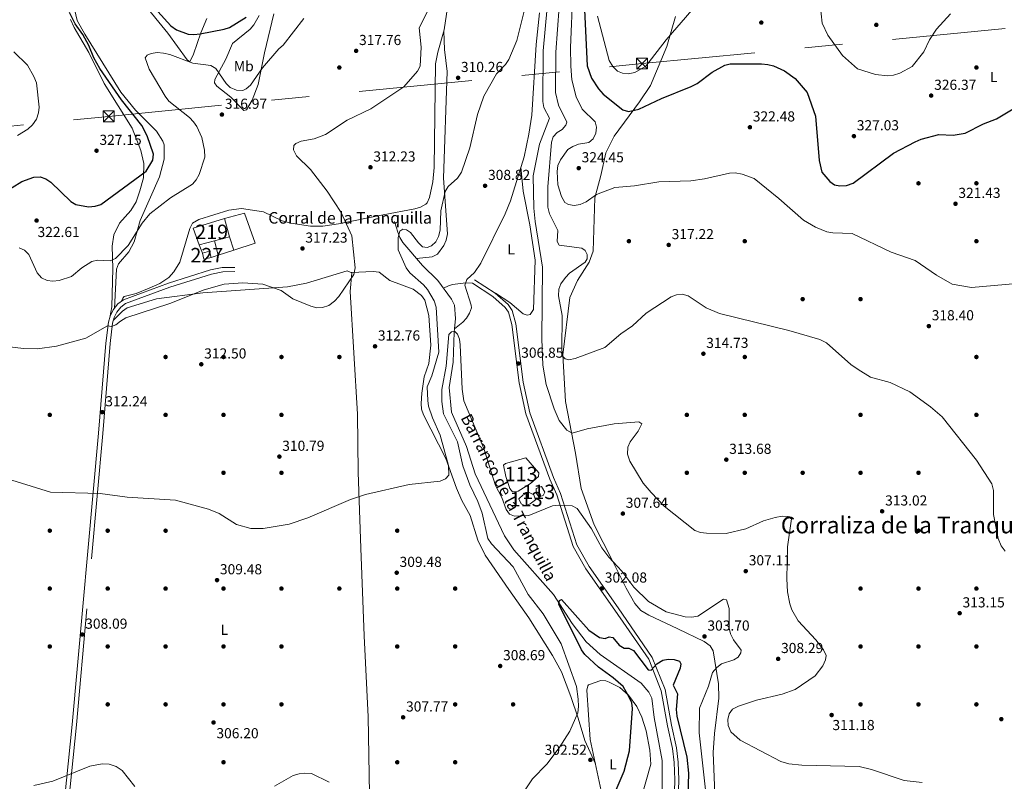
# Model space of a CAD drawing. Units: metres. Extents: x 615373 to 622341, y 4659980 to 4664722.
# Drawn here: x 621212 to 621892, y 4660678 to 4661204 of the extents above; entities that cross this region are included whole.
import ezdxf
from ezdxf.enums import TextEntityAlignment as Align

# ---------------------------------------------------------------- set-up
doc = ezdxf.new("R2010")
doc.units = ezdxf.units.M
doc.header["$MEASUREMENT"] = 0
doc.linetypes.add('DGN Style 3', pattern=[121.67106000000003, 86.90790000000001, -34.76316000000001])
doc.linetypes.add('DGN Style 7', pattern=[173.81580000000002, 78.21711000000002, -34.76316000000001, 26.07237, -34.76316000000001])
for name, color, linetype, lineweight in [('Nivel 11', 7, 'Continuous', 0), ('Nivel 12', 7, 'Continuous', 0), ('Nivel 15', 7, 'Continuous', 0), ('Nivel 16', 7, 'Continuous', 0), ('Nivel 17', 7, 'Continuous', 0), ('Nivel 21', 7, 'Continuous', 0), ('Nivel 32', 7, 'Continuous', 0), ('Nivel 36', 7, 'Continuous', 0), ('Nivel 37', 7, 'Continuous', 0), ('Nivel 4', 7, 'Continuous', 0), ('Nivel 41', 7, 'Continuous', 0), ('Nivel 43', 7, 'Continuous', 0), ('Nivel 44', 7, 'Continuous', 0), ('Nivel 45', 7, 'Continuous', 0), ('Nivel 48', 7, 'Continuous', 0), ('Nivel 5', 7, 'Continuous', 0), ('Nivel 51', 7, 'Continuous', 0), ('Nivel 52', 7, 'Continuous', 0), ('Nivel 7', 7, 'Continuous', 0)]:
    doc.layers.add(name, color=color, linetype=linetype, lineweight=lineweight)
doc.styles.add('Style-Arial', font='txt')
doc.styles.add('Style-Arial Narrow', font='txt')
doc.styles.add('Style-Times New Roman', font='txt')
doc.styles.add('Style-timesi', font='timesi.shx', dxfattribs={"bigfont": 'timesibig.shx'})

# ---------------------------------------------------------------- blocks, each defined once
blk = doc.blocks.new('5PATER')
at = {"layer": 'Nivel 7', "linetype": 'Continuous', "lineweight": 0}
h = blk.add_hatch(color=51, dxfattribs=at)
edge = h.paths.add_edge_path()
edge.add_ellipse((0.0004966035485267639, -0.003717619925737381), major_axis=(-1.095731442372465, -1.110710699892244), ratio=0.9994222409660318, start_angle=0, end_angle=360)
blk = doc.blocks.new('5PERFI')
at = {"layer": 'Nivel 17', "linetype": 'Continuous', "lineweight": 0}
h = blk.add_hatch(color=7, dxfattribs=at)
edge = h.paths.add_edge_path()
edge.add_arc((0.001680109649896622, -0.003840018063783646), 1.559999999766158, 315.0000000018422, 675.0000000018422)
blk = doc.blocks.new('5TME')
at = {"layer": 'Nivel 32', "color": 7, "linetype": 'Continuous', "lineweight": 0}
for p, q in [((-3.75, 3.75), (3.75, -3.75)), ((3.720000002533197, 3.780000001192093), (-3.719999998807907, -3.779999997466803))]:
    blk.add_line(p, q, dxfattribs=at)
at = {"layer": 'Nivel 32', "color": 7, "linetype": 'Continuous', "lineweight": 0, "flags": 128}
blk.add_lwpolyline([(-3.75, -3.75), (3.75, -3.75), (3.75, 3.75), (-3.75, 3.75), (-3.719999998807907, -3.779999997466803)], dxfattribs=at)

msp = doc.modelspace()

# ---------------------------------------------------------------- linework, layer by layer
at = {"layer": 'Nivel 11', "color": 142, "linetype": 'DGN Style 3', "lineweight": 13}
for points in [[(621570.5, 4661208.890000001, 308.39), (621568.1700000018, 4661186.82, 308.25), (621565.1600000001, 4661138.129999999, 307.96), (621563.3000000007, 4661125.039999999, 307.64), (621559.9899999984, 4661109.379999999, 307.64), (621550.4899999984, 4661078.93, 307.64), (621546.870000001, 4661069.989999998, 307.69), (621530.0700000003, 4661035.940000001, 307.64), (621525.7100000009, 4661029.469999999, 307.64), (621520.4100000001, 4661024.530000001, 307.64), (621519.0300000012, 4661020.609999999, 307.43), (621523.25, 4661006.859999999, 306.14), (621523.5300000012, 4661004.899999999, 306), (621522.2300000004, 4661001.41, 305.59), (621520.1499999985, 4660997.879999999, 305.29), (621517.6700000018, 4660995.080000002, 305.18), (621511.7899999991, 4660990.440000001, 305.21)], [(621470.4299999997, 4661064.620000001, 309.82), (621472.7199999988, 4661057.23, 309.82), (621474.1700000018, 4661053.489999998, 309.52), (621476.2399999984, 4661050.07, 309.06), (621489.6799999997, 4661034.25, 307.77), (621500.3299999982, 4661023.940000001, 307.16), (621509.7100000009, 4661011.010000002, 306.14), (621511.75, 4661006.890000001, 305.92), (621512.629999999, 4660997.539999999, 305.51), (621511.7899999991, 4660990.440000001, 305.21)], [(621511.7899999991, 4660990.440000001, 305.21), (621511.5399999991, 4660988.280000001, 305.12), (621510.9499999993, 4660967.449999999, 304.49), (621508.1600000001, 4660950.050000001, 303.86), (621509.870000001, 4660932.82, 303.49), (621520.1499999985, 4660909.309999999, 302.64), (621526.0300000012, 4660890.23, 301.82), (621546.2699999996, 4660847.559999999, 300.36), (621552.9100000001, 4660837.800000001, 300.12), (621580.1400000006, 4660807, 299.97), (621593.0300000012, 4660786.859999999, 299.36), (621602.8000000007, 4660774.199999999, 299.16), (621612.4699999988, 4660765.559999999, 299.16), (621640.8099999987, 4660745.66, 298.74), (621646.1000000015, 4660739.539999999, 298.74), (621648.2300000004, 4660735.370000001, 298.54), (621649.8099999987, 4660722.080000002, 298.33), (621655.3099999987, 4660692.370000001, 297.64), (621655.3000000007, 4660668.43, 297.35)]]:
    msp.add_polyline3d(points, dxfattribs=at)
at = {"layer": 'Nivel 12', "color": 142, "linetype": 'Continuous', "lineweight": 0}
for points in [[(621547.2699999996, 4660888.370000001, 305.66), (621545.75, 4660896.350000001, 305.87), (621547, 4660897.539999999, 305.87), (621561.1400000006, 4660901.379999999, 305.66), (621570.1099999994, 4660890.949999999, 305.66), (621569.8999999985, 4660888.510000002, 305.66), (621564.3000000007, 4660883.580000002, 305.66), (621555.9299999997, 4660878.25, 305.46), (621551.9499999993, 4660877.870000001, 305.46), (621550.0100000016, 4660880.199999999, 305.66), (621547.2699999996, 4660888.370000001, 305.66)], [(621573.1499999985, 4660875.289999999, 305.05), (621570.0700000003, 4660874.440000001, 305.25), (621568.2899999991, 4660877.23, 305.46), (621568.1999999993, 4660880.289999999, 305.46), (621571.8999999985, 4660881.59, 305.25), (621574.2699999996, 4660877.719999999, 305.25), (621573.1499999985, 4660875.289999999, 305.05)], [(621557.8900000006, 4660869.640000001, 305.05), (621556.2800000012, 4660873.039999999, 305.05), (621559.25, 4660875.890000001, 305.05), (621563.4100000001, 4660877.48, 305.05), (621566.5899999999, 4660875.890000001, 305.05), (621567.7300000004, 4660872.350000001, 305.05), (621564.1600000001, 4660869.510000002, 305.05), (621560.9200000018, 4660868.210000001, 305.25), (621557.8900000006, 4660869.640000001, 305.05)]]:
    msp.add_polyline3d(points, dxfattribs=at)
at = {"layer": 'Nivel 15', "color": 51, "linetype": 'Continuous', "lineweight": 13}
msp.add_polyline3d([(621331.2399999984, 4661060.080000002, 319.21), (621352.9400000013, 4661066.82, 319.82), (621356.3500000015, 4661054.059999999, 319.21), (621345.9699999988, 4661051.309999999, 319.1), (621335.4400000013, 4661048.52, 319), (621331.2399999984, 4661060.080000002, 319.21)], dxfattribs=at)
at = {"layer": 'Nivel 15', "color": 1, "linetype": 'Continuous', "lineweight": 0}
msp.add_polyline3d([(621337.7699999996, 4661042.82, 318.59), (621342.6900000013, 4661044.239999998, 318.38), (621343.8200000003, 4661039.789999999, 318.38), (621338.75, 4661038.670000002, 318.59), (621337.7699999996, 4661042.82, 318.59)], dxfattribs=at)
at = {"layer": 'Nivel 16', "color": 1, "linetype": 'Continuous', "lineweight": 13, "extrusion": (0.02513758369881444, -0.06149537643057609, 0.997790769932979), "elevation": -270695.7664149314, "flags": 128}
msp.add_lwpolyline([(2338786.459054317, 4070403.247442557), (2338786.459054317, 4070409.418909157)], dxfattribs=at)
at = {"layer": 'Nivel 16', "color": 1, "linetype": 'Continuous', "lineweight": 13, "extrusion": (0.01828560212351037, -0.07018858045870519, 0.9973661313320062), "elevation": -315472.6301731135, "flags": 128}
msp.add_lwpolyline([(1776355.74758232, 4342408.031076269), (1776355.747582324, 4342397.690723276)], dxfattribs=at)
at = {"layer": 'Nivel 16', "color": 1, "linetype": 'Continuous', "lineweight": 13, "extrusion": (0.03068821280266744, -0.08933679726998744, 0.995528588363247), "elevation": -397017.5530021777, "flags": 128}
msp.add_lwpolyline([(2101925.344928227, 4187566.608794902), (2101925.344928231, 4187576.348291809)], dxfattribs=at)
at = {"layer": 'Nivel 16', "color": 1, "linetype": 'Continuous', "lineweight": 13, "extrusion": (0.005714961770844324, 0.001852850763600055, 0.9999819529151542), "elevation": 12505.54156609124, "flags": 128}
msp.add_lwpolyline([(621336.6036541387, 4661026.159886427), (621331.8535602577, 4661024.619883787)], dxfattribs=at)
at = {"layer": 'Nivel 16', "color": 1, "linetype": 'Continuous', "lineweight": 13, "extrusion": (0.005790029511150828, 0.001885865055781972, 0.9999814593637482), "elevation": 12706.06562240234, "flags": 128}
msp.add_lwpolyline([(621347.2416566126, 4661029.216527145), (621336.3114345223, 4661025.656520814)], dxfattribs=at)
at = {"layer": 'Nivel 16', "color": 1, "linetype": 'Continuous', "lineweight": 13}
msp.add_polyline3d([(621352.9400000013, 4661066.82, 319.82), (621366.8900000006, 4661070.289999999, 319.4), (621374.120000001, 4661049.649999999, 318.17), (621359.5, 4661044.890000001, 318.28)], dxfattribs=at)
at = {"layer": 'Nivel 21', "color": 7, "linetype": 'Continuous', "lineweight": 0}
for points in [[(621360.0199999996, 4661032.960000001, 315.51), (621351.4899999984, 4661032.82, 316.12), (621343.2800000012, 4661031.149999999, 316.22), (621314.2199999988, 4661022.129999999, 316.33), (621283.2899999991, 4661010.48, 316.33), (621279.4200000018, 4661007.68, 316.14), (621276.1999999993, 4661003.609999999, 316.13), (621274.1000000015, 4660999.309999999, 315.98), (621272.8500000015, 4660995.039999999, 315.72), (621271.129999999, 4660980.580000002, 314.07), (621266.0100000016, 4660918.460000001, 311.67), (621247.879999999, 4660717.09, 306.48), (621241.1400000006, 4660651.460000001, 304.02), (621238.3099999987, 4660607.600000001, 300.82), (621238.3900000006, 4660570.449999999, 299.5), (621237.7600000016, 4660566.210000001, 299.71), (621235.6400000006, 4660560.120000001, 299.21)], [(621525.6700000018, 4661024.370000001, 307.92), (621539.9899999984, 4661015.170000002, 307.92), (621548.9400000013, 4661007.190000001, 307.76), (621551.6400000006, 4661003.210000001, 307.54), (621554.1099999994, 4660993.91, 307.53), (621559.1999999993, 4660953.600000001, 306.51), (621563.879999999, 4660932.550000001, 306.48), (621580.2899999991, 4660887.77, 305.89), (621585.1000000015, 4660876.690000001, 305.46), (621596.3299999982, 4660841.23, 303.61), (621604.8900000006, 4660826.25, 302.87), (621624.8599999994, 4660797.77, 301.15), (621648.4400000013, 4660763.52, 300.48), (621657.3900000006, 4660741.260000002, 298.95), (621661.620000001, 4660716.739999998, 298.68), (621665.2699999996, 4660701.100000001, 298.31), (621666.4200000018, 4660691.030000001, 298.21), (621666.7300000004, 4660678.84, 298.15), (621665.6900000013, 4660643.5, 297.25)]]:
    msp.add_polyline3d(points, dxfattribs=at)
at = {"layer": 'Nivel 21', "color": 7, "linetype": 'DGN Style 3', "lineweight": 0}
for points in [[(621360.0700000003, 4661030.059999999, 315.51), (621351.8099999987, 4661029.920000002, 316.12), (621344, 4661028.330000002, 316.22), (621315.1700000018, 4661019.390000001, 316.33), (621284.6799999997, 4661007.899999999, 316.33), (621281.4499999993, 4661005.57, 316.14), (621278.6700000018, 4661002.050000001, 316.13), (621276.8200000003, 4660998.260000002, 315.98), (621275.7100000009, 4660994.460000001, 315.72), (621274.0199999996, 4660980.289999999, 314.07), (621268.9100000001, 4660918.210000001, 311.67), (621250.7699999996, 4660716.82, 306.48), (621244.0300000012, 4660651.219999999, 304.02), (621241.2100000009, 4660607.510000002, 300.82), (621241.3000000007, 4660570.23, 299.5), (621240.5899999999, 4660565.510000002, 299.71), (621238.3000000007, 4660558.940000001, 299.21)], [(621524.1700000018, 4661022.030000001, 307.92), (621538.2899999991, 4661012.940000001, 307.92), (621546.8200000003, 4661005.34, 307.76), (621549.0700000003, 4661002.030000001, 307.54), (621551.370000001, 4660993.379999999, 307.53), (621556.4499999993, 4660953.120000001, 306.51), (621561.1900000013, 4660931.77, 306.48), (621577.6999999993, 4660886.73, 305.89), (621582.4800000004, 4660875.710000001, 305.46), (621593.7600000016, 4660840.109999999, 303.61), (621602.5399999991, 4660824.760000002, 302.87), (621622.5700000003, 4660796.18, 301.15), (621645.9699999988, 4660762.199999999, 300.48), (621654.6999999993, 4660740.489999998, 298.95), (621658.879999999, 4660716.190000001, 298.68), (621662.5100000016, 4660700.620000001, 298.31), (621663.6400000006, 4660690.84, 298.21), (621663.9299999997, 4660678.850000001, 298.15), (621662.8999999985, 4660643.780000001, 297.25)]]:
    msp.add_polyline3d(points, dxfattribs=at)
at = {"layer": 'Nivel 32', "color": 6, "linetype": 'DGN Style 7', "lineweight": 0}
msp.add_polyline3d([(618878.6499999985, 4661010.210000001, 310.19), (619151.9100000001, 4661018.030000001, 315.64), (619562.129999999, 4661030.469999999, 314.05), (620027.6700000018, 4661044.18, 313.45), (620467.8000000007, 4661058.960000001, 317.69), (620963.3599999994, 4661106.609999999, 319.98), (621273.0300000012, 4661137.27, 326.31), (621641.4100000001, 4661173.719999999, 330.17), (622063.0500000007, 4661214.359999999, 326.05), (622321.5899999999, 4661239.27, 330)], dxfattribs=at)
at = {"layer": 'Nivel 36', "color": 92, "linetype": 'Continuous', "lineweight": 0}
for points in [[(621508.5500000007, 4661223.620000001, 312.36), (621504.6499999985, 4661196.989999998, 312.96), (621500.4100000001, 4661181.59, 313.78), (621498.7699999996, 4661173.469999999, 313.65), (621497.7699999996, 4661101.879999999, 312.42), (621496.8399999999, 4661091.949999999, 312.35), (621494.4699999988, 4661081.140000001, 312.55), (621492.879999999, 4661077.440000001, 312.74), (621491.9400000013, 4661076.600000001, 312.76), (621488.25, 4661074.629999999, 312.62), (621484.4699999988, 4661073.399999999, 312.38), (621462.5100000016, 4661069.300000001, 311.88), (621431.7399999984, 4661063.039999999, 315.78), (621420.8500000015, 4661061.370000001, 316.46), (621412.4100000001, 4661061.370000001, 316.87), (621398.7399999984, 4661063.550000001, 317.07), (621392.9200000018, 4661065.18, 317.07), (621379.8500000015, 4661071.32, 317.18), (621364.6499999985, 4661073.710000001, 317.68), (621355.9100000001, 4661072.510000002, 317.89), (621335.2199999988, 4661066.120000001, 318.18)], [(621277.0199999996, 4661004.649999999, 316.13), (621278.3399999999, 4661031.68, 318.59), (621279.8500000015, 4661035.359999999, 318.74), (621286.8399999999, 4661043.59, 319), (621290.7100000009, 4661050.580000002, 319.39), (621294.7199999988, 4661065.239999998, 320.47), (621308.0899999999, 4661095.539999999, 322.8), (621311.3999999985, 4661107.77, 323.1), (621311.2100000009, 4661117.550000001, 323.1), (621310.4299999997, 4661120.18, 323.1), (621306.0700000003, 4661126.98, 323.1), (621291.6099999994, 4661141.66, 322.7), (621281.4899999984, 4661154.07, 322.88), (621256.4400000013, 4661194.07, 323.93), (621251.2800000012, 4661203.5, 323.93), (621249.4100000001, 4661211.32, 324.05)], [(621296.3399999999, 4661216.190000001, 323.93), (621313.8000000007, 4661194.73, 322.49), (621327.1799999997, 4661176.41, 320.85), (621328.9899999984, 4661175, 320.85), (621331.5, 4661180.32, 321.16), (621336.75, 4661194.989999998, 325.24), (621340.6900000013, 4661204.789999999, 327.07)], [(621357.4299999997, 4661150.640000001, 318.56), (621347.8000000007, 4661158.030000001, 319.18), (621346.1700000018, 4661160.510000002, 319.38), (621346.2100000009, 4661162.800000001, 319.79), (621353.8399999999, 4661176.710000001, 322.87), (621358.4499999993, 4661187.710000001, 324.46), (621370.629999999, 4661197.469999999, 324.1), (621373.2600000016, 4661200.52, 324.16), (621376.9400000013, 4661206.969999999, 324.31)], [(621387.1600000001, 4661208.149999999, 321.18), (621380.6900000013, 4661181.210000001, 320.2), (621376.3299999982, 4661159.239999998, 318.76), (621372.2100000009, 4661148.449999999, 317.84), (621368.2600000016, 4661141.859999999, 317.12), (621366.4200000018, 4661141.440000001, 317.12), (621357.4299999997, 4661150.640000001, 318.56)], [(621645.9800000004, 4660792.580000002, 305.12), (621640.6000000015, 4660795.850000001, 305.1), (621636.2899999991, 4660800.809999999, 305.1), (621630.3099999987, 4660811.210000001, 305.1), (621620.8399999999, 4660830.629999999, 305.31), (621608.25, 4660855.120000001, 306.63), (621599.4299999997, 4660880.260000002, 307.23), (621595.5, 4660904.640000001, 308.99), (621588.5300000012, 4660940.32, 313.52), (621586.75, 4660972.629999999, 315.57), (621591.5300000012, 4661012.129999999, 317.21), (621596.8200000003, 4661023.949999999, 317.21), (621604.879999999, 4661036.629999999, 316.39), (621607.6499999985, 4661044.16, 316.52), (621608.75, 4661080.879999999, 319.99), (621612.9899999984, 4661096.41, 321.11), (621616.2699999996, 4661112.100000001, 321.97), (621622.1499999985, 4661123.539999999, 322.73), (621639.5700000003, 4661147.239999998, 325.62), (621647.1400000006, 4661158.710000001, 326.44), (621658.3999999985, 4661185.539999999, 328.91), (621664.5899999999, 4661206.199999999, 330.36)], [(621246.7300000004, 4661204.25, 324.7), (621249.0599999987, 4661198.77, 324.75), (621259.2600000016, 4661181.440000001, 325.77), (621269.9800000004, 4661159.960000001, 325.75), (621289.2300000004, 4661129.140000001, 326.18), (621295.1799999997, 4661113.800000001, 326.13), (621297.1999999993, 4661104.670000002, 325.88), (621296.9299999997, 4661094.73, 325.57), (621294.6099999994, 4661085.75, 325.16), (621291.870000001, 4661078.280000001, 324.17), (621288.3299999982, 4661072.32, 323.89), (621280.3900000006, 4661063.41, 324.13), (621276.5500000007, 4661055.539999999, 323.93), (621275.3200000003, 4661047.66, 322.94), (621275.7699999996, 4661032.16, 319.41), (621275.0700000003, 4661005.719999999, 316.54), (621273.8299999982, 4660998.390000001, 315.92)], [(621504.3999999985, 4661196.07, 313.01), (621504.8999999985, 4661183.359999999, 312.19), (621506.7300000004, 4661168.34, 311.37), (621504.3000000007, 4661094.68, 309.93), (621506.8999999985, 4661056.09, 308.81), (621506.0199999996, 4661051.68, 308.7), (621504.3999999985, 4661048.030000001, 308.57), (621500.0100000016, 4661042.170000002, 308.29), (621496.4800000004, 4661040.170000002, 308.3), (621485.5799999982, 4661039.080000002, 308.16)], [(621557.7300000004, 4661102.109999999, 307.64), (621559.3200000003, 4661085.580000002, 308.41), (621563.7899999991, 4661062.43, 308.71), (621567.4499999993, 4661037.850000001, 308.87), (621566.3299999982, 4661003.84, 308.76), (621564.1999999993, 4661000.440000001, 308.66), (621562.0500000007, 4660999.870000001, 308.46), (621559.1700000018, 4661000.850000001, 308.46), (621550.0799999982, 4661008.690000001, 308.47), (621540.0899999999, 4661015.07, 307.92)], [(621335.2199999988, 4661066.120000001, 318.18), (621330.9499999993, 4661063.539999999, 318.3), (621329.1400000006, 4661059.890000001, 318.26), (621322.120000001, 4661036.600000001, 316.92), (621317.8900000006, 4661029.77, 316.68), (621314.4499999993, 4661025.969999999, 316.57), (621308.379999999, 4661021.800000001, 316.45), (621301.0700000003, 4661018.489999998, 316.42), (621292.0300000012, 4661014.789999999, 316.45), (621283.7800000012, 4661012.879999999, 316.84), (621282.7899999991, 4661011.620000001, 316.66), (621281.9600000009, 4661009.52, 316.26)], [(621276.2699999996, 4660996.399999999, 315.85), (621282.5199999996, 4661002.699999999, 315.85), (621285.7800000012, 4661004.960000001, 315.85), (621305.9400000013, 4661011.309999999, 315.85), (621338.0399999991, 4661015.399999999, 315.27), (621396.3999999985, 4661019.5, 315.76), (621409.5300000012, 4661021.960000001, 315.85), (621437.7800000012, 4661030.629999999, 315.58), (621441.0300000012, 4661029.27, 315.24), (621439.8399999999, 4661016.289999999, 314.62), (621444.9299999997, 4660931.460000001, 312.67), (621445.2399999984, 4660891.48, 311.24), (621447.2199999988, 4660838.91, 308.88), (621449.4200000018, 4660778.300000001, 308.84), (621452.1700000018, 4660722.370000001, 308.06), (621454.7899999991, 4660575.830000002, 302.01), (621456.6000000015, 4660539.91, 300.3), (621460.1499999985, 4660507.440000001, 299.64), (621460.3999999985, 4660496.920000002, 298.77)], [(621609.1799999997, 4660689.960000001, 301.77), (621601.9699999988, 4660706.129999999, 304.25), (621597.2399999984, 4660721.440000001, 304.79), (621592.0899999999, 4660736.489999998, 306.69), (621585.7699999996, 4660753.43, 306.69), (621579.5399999991, 4660764.75, 306.8), (621563.0799999982, 4660790.890000001, 308.75), (621549.3500000015, 4660810.5, 310.07), (621533.0100000016, 4660834.16, 310.18), (621527.9400000013, 4660844.539999999, 310.18), (621522.629999999, 4660861.469999999, 310.39), (621516.8099999987, 4660871.960000001, 310.19), (621513.1700000018, 4660880.43, 310.17), (621505.870000001, 4660900.870000001, 310.32), (621490.4200000018, 4660931.09, 311.21), (621489.129999999, 4660934.940000001, 311.28), (621488.7100000009, 4660938.960000001, 311.36), (621489.1900000013, 4660946.109999999, 311.31), (621490.9499999993, 4660957.23, 311.21), (621494.1999999993, 4660966.640000001, 311.82), (621495.6099999994, 4660979.32, 312.52), (621494.1600000001, 4660999.649999999, 312.64), (621491.2699999996, 4661010.18, 312.7), (621488.9899999984, 4661013.510000002, 312.8), (621483.3599999994, 4661017.789999999, 312.87), (621467.0899999999, 4661023.780000001, 312.64), (621459.7100000009, 4661029.59, 312.85), (621455.7600000016, 4661030.09, 313.37), (621440.75, 4661029.379999999, 315.27)], [(621504.1799999997, 4661018.629999999, 306.74), (621507.75, 4661020.280000001, 307.84), (621510.5, 4661021.100000001, 308.17), (621519.6099999994, 4661022.27, 307.52), (621524.1700000018, 4661022.030000001, 307.92)], [(621693.0100000016, 4660635.280000001, 306.87), (621690.4600000009, 4660697.870000001, 308.92), (621691.4299999997, 4660710.989999998, 309.24), (621694.4299999997, 4660735.390000001, 308.39), (621694.1700000018, 4660745.330000002, 306.33), (621690.5100000016, 4660768.039999999, 303.67), (621688.3500000015, 4660771.399999999, 303.66), (621684.379999999, 4660774.59, 303.87), (621666.1700000018, 4660783.25, 305.46), (621645.9800000004, 4660792.580000002, 305.12)], [(621612.0199999996, 4660577.190000001, 298.17), (621625.4100000001, 4660601.050000001, 297.71), (621629.8599999994, 4660612.219999999, 297.97), (621638.0399999991, 4660656.309999999, 298.27), (621647.4100000001, 4660689.75, 298.53), (621646.7399999984, 4660699.379999999, 298.86), (621644.3000000007, 4660712.649999999, 299.34), (621641.1999999993, 4660722.289999999, 299.97), (621637.7699999996, 4660729.489999998, 300.08), (621631.9899999984, 4660737.460000001, 300.38), (621625.9299999997, 4660742.640000001, 300.97), (621618.6799999997, 4660746.460000001, 301.98), (621616.3299999982, 4660747.27, 302.23), (621612.9699999988, 4660747.640000001, 302.23), (621604.4400000013, 4660744.449999999, 302.83), (621603.870000001, 4660743.850000001, 302.84), (621603.3500000015, 4660740.960000001, 302.84), (621605.5599999987, 4660706.830000002, 302.81), (621613.8599999994, 4660668.170000002, 300.42), (621616.9899999984, 4660640.190000001, 299.37), (621616.6799999997, 4660618.030000001, 298.49), (621613.0399999991, 4660596.050000001, 298.36), (621612.0199999996, 4660577.190000001, 298.17)]]:
    msp.add_polyline3d(points, dxfattribs=at)
at = {"layer": 'Nivel 4', "color": 30, "linetype": 'Continuous', "lineweight": 30, "flags": 128}
for points, elevation in [([(621297.9200000018, 4661219.879999999), (621315.9800000004, 4661199.780000001), (621319.9299999997, 4661197.109999999), (621327.8200000003, 4661194.149999999), (621331.8099999987, 4661193.739999998), (621336.1999999993, 4661194.23), (621352.6499999985, 4661197.460000001), (621356.5199999996, 4661198.620000001), (621367.8500000015, 4661205.899999999)], 325), ([(621185.9899999984, 4661075.75), (621212.9100000001, 4661092.27), (621221.3999999985, 4661095.25), (621225.7699999996, 4661095.5), (621229.6700000018, 4661094.129999999), (621233.0100000016, 4661091.91), (621246.8099999987, 4661078.440000001), (621250.2300000004, 4661076.350000001), (621259.0799999982, 4661074.73), (621263.6099999994, 4661075.199999999), (621267.5799999982, 4661076.370000001), (621298.9899999984, 4661099.390000001), (621303.4100000001, 4661106.969999999), (621303.879999999, 4661111.16), (621299.5500000007, 4661123.899999999), (621295.9299999997, 4661131.039999999), (621281.7399999984, 4661148.66), (621266.870000001, 4661170.390000001), (621262.629999999, 4661177.609999999), (621259.2899999991, 4661186.289999999), (621255.0300000012, 4661193.949999999), (621249.7399999984, 4661201.219999999), (621245.9800000004, 4661209.039999999)], 325), ([(621601.5500000007, 4661210.940000001), (621603.5700000003, 4661172.109999999), (621606.4100000001, 4661163.710000001), (621611.3599999994, 4661156.199999999), (621614.5700000003, 4661152.640000001), (621628.1999999993, 4661141.82), (621631.9200000018, 4661140.59), (621639.0500000007, 4661142.170000002), (621654.7899999991, 4661149.670000002), (621675.370000001, 4661157.830000002), (621679.5500000007, 4661159.93), (621689.8399999999, 4661167.899999999), (621698.5100000016, 4661172.550000001), (621702.3599999994, 4661173.620000001), (621723.9800000004, 4661173.460000001), (621728.2300000004, 4661173.170000002), (621732.2899999991, 4661172.140000001), (621739.6999999993, 4661168.739999998), (621747.120000001, 4661163.34), (621755.4899999984, 4661153.760000002), (621761.2600000016, 4661137.399999999), (621763.7600000016, 4661106.710000001), (621765.4899999984, 4661098.710000001), (621771.1099999994, 4661092.199999999), (621774.3900000006, 4661089.920000002), (621777.9200000018, 4661089.289999999), (621782.5700000003, 4661089.469999999), (621787.3000000007, 4661091.07), (621815.0300000012, 4661111.899999999), (621829.9600000009, 4661119.780000001), (621834.2600000016, 4661121.609999999), (621846.3900000006, 4661124.68), (621856.25, 4661124.370000001), (621864.6600000001, 4661125.580000002), (621877.2199999988, 4661132.170000002), (621886.2899999991, 4661135.68), (621901.1700000018, 4661144.66)], 325), ([(621620.0300000012, 4660663.949999999), (621629.0300000012, 4660684.809999999), (621632.6999999993, 4660698.969999999), (621634.8599999994, 4660728.190000001), (621634.2199999988, 4660732.129999999), (621632.5899999999, 4660736.059999999), (621628.3000000007, 4660743.390000001), (621621.5, 4660749.34), (621611.2199999988, 4660756.670000002), (621601.9100000001, 4660765.41), (621599.5100000016, 4660768.760000002), (621583.8599999994, 4660800.219999999), (621584.2699999996, 4660802.739999998), (621585.7300000004, 4660803.390000001), (621604.5799999982, 4660782.199999999), (621611.8900000006, 4660777.32), (621615.8399999999, 4660776.59), (621618.6400000006, 4660777.780000001), (621621.3099999987, 4660777.330000002), (621625.6499999985, 4660771.949999999), (621629.1000000015, 4660769.899999999), (621632.3099999987, 4660769.809999999), (621635.4800000004, 4660768.260000002), (621645.5100000016, 4660754.989999998), (621647.75, 4660754.580000002), (621651.6700000018, 4660759), (621655.6700000018, 4660761.670000002), (621659.4499999993, 4660762.32), (621663.5799999982, 4660762.149999999), (621667.3599999994, 4660760.859999999), (621668.1999999993, 4660759.129999999), (621667.6999999993, 4660756.09), (621662.8500000015, 4660744.25), (621665.9299999997, 4660738.289999999), (621664.870000001, 4660727.539999999), (621665.4100000001, 4660722.879999999), (621672.2899999991, 4660694.559999999), (621673.3900000006, 4660683.539999999), (621672.3900000006, 4660642.800000001)], 300)]:
    msp.add_lwpolyline(points, dxfattribs=dict(at, elevation=elevation))
at = {"layer": 'Nivel 5', "color": 30, "linetype": 'Continuous', "lineweight": 0, "flags": 128}
for points, elevation in [([(621593.5899999999, 4661223.23), (621592, 4661184.75), (621592.2300000004, 4661171.850000001), (621592.8999999985, 4661162.41), (621595.8900000006, 4661150.710000001), (621600.0300000012, 4661142.23), (621608.9400000013, 4661133.510000002), (621610.0399999991, 4661129.920000002), (621609.5399999991, 4661125.77), (621607.5599999987, 4661121.84), (621604.6099999994, 4661119.120000001), (621597.5899999999, 4661118.140000001), (621593.5500000007, 4661116.559999999), (621590.1999999993, 4661114.370000001), (621585.1099999994, 4661107.140000001), (621583.2699999996, 4661103.219999999), (621582.6700000018, 4661099.080000002), (621583.3299999982, 4661090.059999999), (621585.6900000013, 4661081.949999999), (621588.0100000016, 4661077.830000002), (621590.5199999996, 4661076.469999999), (621594.4699999988, 4661075.800000001), (621598.6799999997, 4661076.350000001), (621602.7899999991, 4661078.120000001), (621609.879999999, 4661083.41), (621622.6499999985, 4661088.23), (621636.1900000013, 4661089.280000001), (621652.8900000006, 4661092.059999999), (621675.1799999997, 4661092.719999999), (621684.5500000007, 4661094.09), (621701.7699999996, 4661098.07), (621705.7699999996, 4661098.170000002), (621710.5100000016, 4661097.399999999), (621718.7300000004, 4661094.260000002), (621735.9400000013, 4661080.469999999), (621752.8900000006, 4661065.48), (621761.2399999984, 4661060.809999999), (621769.120000001, 4661057.59), (621773.2399999984, 4661056.789999999), (621786.5300000012, 4661056.370000001), (621813.370000001, 4661043.469999999), (621829.9100000001, 4661037.649999999)], 320), ([(621169.8000000007, 4660982.210000001), (621214.1000000015, 4660976.920000002), (621223.8200000003, 4660976.57), (621236.9200000018, 4660978.469999999), (621257.120000001, 4660984.140000001), (621272.2199999988, 4660992.52), (621275.0500000007, 4660992.199999999), (621278, 4660993.219999999), (621281.0599999987, 4660995.879999999), (621284.7899999991, 4660998.09), (621315.1400000006, 4661007.93), (621339, 4661017.48), (621352.6499999985, 4661021.390000001), (621365.6600000001, 4661022.370000001), (621379.5500000007, 4661021.359999999), (621392.1400000006, 4661017.010000002), (621400.1099999994, 4661011.16), (621412.6700000018, 4661006.170000002), (621416.7800000012, 4661004.969999999), (621420.7600000016, 4661005.239999998), (621425.0599999987, 4661006.620000001), (621429.0300000012, 4661009.530000001), (621431.8900000006, 4661012.780000001), (621442.3399999999, 4661027.969999999), (621443.1600000001, 4661032.57), (621440.9200000018, 4661054.789999999), (621433.620000001, 4661070.77), (621423.8399999999, 4661085.5), (621412.3200000003, 4661100.460000001), (621402.8099999987, 4661110.039999999), (621400.6099999994, 4661114.050000001), (621400.8000000007, 4661117.170000002), (621402.3500000015, 4661118.629999999), (621406.0199999996, 4661120.23), (621414.879999999, 4661121.73), (621422.8099999987, 4661124.690000001), (621437.6999999993, 4661134.609999999), (621454.1600000001, 4661142.5), (621476.9299999997, 4661157.670000002), (621486.3099999987, 4661168.489999998), (621488.1499999985, 4661172.050000001), (621488.8599999994, 4661185.16), (621487.5500000007, 4661198.449999999), (621497.2100000009, 4661217.629999999)], 315), ([(621540.8200000003, 4661166.670000002), (621547.1600000001, 4661173.190000001), (621549.3200000003, 4661176.559999999), (621554.9299999997, 4661189.640000001), (621560.7199999988, 4661212.629999999)], 310), ([(621575.9299999997, 4661212.59), (621573.1000000015, 4661182.449999999), (621572.8099999987, 4661147.649999999), (621573.6099999994, 4661143.5), (621577.5100000016, 4661136.010000002), (621570.5700000003, 4661118), (621566.2699999996, 4661096.23), (621566.6900000013, 4661073.870000001), (621567.5700000003, 4661064.57), (621572.629999999, 4661033.170000002), (621572.2199999988, 4660983.629999999), (621572.879999999, 4660965.390000001), (621575.1400000006, 4660952.059999999), (621580.6099999994, 4660935.23), (621584.25, 4660927.260000002), (621589.379999999, 4660920.379999999), (621593.0500000007, 4660918.460000001), (621603.5599999987, 4660921.510000002), (621622.120000001, 4660924.920000002), (621639.129999999, 4660926.32), (621641.2399999984, 4660924.77), (621638.7699999996, 4660919.870000001), (621633.0899999999, 4660912.350000001), (621631.5399999991, 4660908.66), (621631.370000001, 4660904.010000002), (621632.8599999994, 4660899.170000002), (621642.129999999, 4660883.830000002), (621647.6000000015, 4660877.34), (621656.7100000009, 4660867.93), (621677.9400000013, 4660851.219999999), (621681.7899999991, 4660849.859999999), (621685.9499999993, 4660849.23), (621699.5199999996, 4660849.120000001), (621713.1099999994, 4660852.350000001), (621725.3299999982, 4660857.949999999), (621733.3900000006, 4660860.239999998), (621738.1099999994, 4660861.010000002), (621742.0899999999, 4660860.789999999), (621744.5199999996, 4660859.16), (621741.9600000009, 4660839.809999999), (621741.4299999997, 4660817.780000001), (621741.9299999997, 4660808.870000001), (621743.5700000003, 4660800.539999999), (621744.9200000018, 4660796.34), (621749.1700000018, 4660788.670000002), (621761.3299999982, 4660775.600000001), (621766.7600000016, 4660768.629999999), (621768.4400000013, 4660764.789999999), (621768.1799999997, 4660761.870000001), (621766.2899999991, 4660757.739999998), (621760.8900000006, 4660750.859999999), (621747.2100000009, 4660741.370000001), (621738.1799999997, 4660738.16), (621720.5199999996, 4660733.969999999), (621707.9200000018, 4660729.830000002), (621703.8999999985, 4660727.670000002), (621701.5899999999, 4660724.390000001), (621700.5899999999, 4660720.510000002), (621700.8900000006, 4660716.449999999), (621702.6999999993, 4660712.100000001), (621709.0700000003, 4660706.199999999), (621737.2800000012, 4660691.670000002), (621742.7300000004, 4660689.91), (621751.8500000015, 4660689.010000002), (621791.2399999984, 4660688.039999999), (621799.9299999997, 4660685.949999999), (621822.3900000006, 4660678.34), (621834.8999999985, 4660676.969999999)], 310), ([(621584.0300000012, 4661212.989999998), (621581.75, 4661181.580000002), (621581.620000001, 4661153.870000001), (621583.6799999997, 4661145.09), (621589.370000001, 4661133.23), (621588.7699999996, 4661131.120000001), (621586.1400000006, 4661128.289999999), (621582.6499999985, 4661126.109999999), (621579.9800000004, 4661123.140000001), (621578.9499999993, 4661119.5), (621576.2300000004, 4661088.489999998), (621576.3099999987, 4661074.649999999), (621577.4499999993, 4661070.02), (621583.1099999994, 4661058.469999999), (621582.6700000018, 4661050.879999999), (621584.2199999988, 4661048.199999999), (621599.7699999996, 4661046.23), (621602.1099999994, 4661044.539999999), (621603.5700000003, 4661041.830000002), (621603.5500000007, 4661038.859999999), (621602.1000000015, 4661036.449999999), (621591.3900000006, 4661028.859999999), (621588.4100000001, 4661025.91), (621585.3599999994, 4661021.600000001), (621583.8500000015, 4661017.879999999), (621583.6099999994, 4661013.370000001), (621586.1099999994, 4660999.690000001), (621585.870000001, 4660976.210000001), (621586.5399999991, 4660971.550000001), (621588.2600000016, 4660969.670000002), (621590.8599999994, 4660969.129999999), (621595.2899999991, 4660970.039999999), (621615.6900000013, 4660977.670000002), (621626.75, 4660987.09), (621634.7300000004, 4660992.640000001), (621644.2100000009, 4661001.359999999), (621661.4600000009, 4661012.5), (621665.2199999988, 4661013.989999998), (621669.1999999993, 4661014.489999998), (621673.3200000003, 4661013.210000001), (621685.6799999997, 4661005.109999999), (621694.7800000012, 4661001.190000001), (621742.8200000003, 4660989.41), (621764.120000001, 4660983.219999999), (621768.7199999988, 4660980.760000002), (621785.5199999996, 4660965.830000002), (621790.6700000018, 4660962.390000001), (621799.2600000016, 4660957.210000001), (621812.7899999991, 4660953.489999998), (621826.2899999991, 4660946.940000001), (621840.6900000013, 4660936.670000002), (621848.6099999994, 4660929.66), (621872.4100000001, 4660899.859999999), (621882.9299999997, 4660883.43), (621884.120000001, 4660878.82)], 315), ([(621764.4200000018, 4661214.559999999), (621765.8500000015, 4661201.670000002), (621769.6000000015, 4661193.390000001), (621779.8599999994, 4661179.43), (621790.1400000006, 4661170.16), (621802.6000000015, 4661166.289999999), (621811.1499999985, 4661165.390000001), (621815.129999999, 4661165.739999998), (621819.4899999984, 4661167.16), (621827.9100000001, 4661171.690000001), (621835.9499999993, 4661181.879999999), (621839.9600000009, 4661190.25), (621844.8299999982, 4661197.629999999), (621854.4299999997, 4661208.030000001)], 330), ([(621211.2100000009, 4661046.5), (621214.8099999987, 4661044.77), (621217.8000000007, 4661041.920000002), (621223.5300000012, 4661029.09), (621226.5399999991, 4661025.670000002), (621230.3999999985, 4661023.77), (621234.3900000006, 4661023.390000001), (621238.7600000016, 4661023.960000001), (621247.2899999991, 4661026.629999999), (621254.3900000006, 4661032.739999998), (621261.370000001, 4661036.93), (621265.2600000016, 4661037.949999999), (621274.1099999994, 4661037.489999998), (621277.7899999991, 4661039.059999999), (621286.4499999993, 4661048.149999999), (621296.0899999999, 4661063.57), (621301.4899999984, 4661069.920000002), (621315.8000000007, 4661080.940000001), (621330.8200000003, 4661090.330000002), (621333.3900000006, 4661093.390000001), (621335.4100000001, 4661097.080000002), (621339.3000000007, 4661109.190000001), (621339.2899999991, 4661113.920000002), (621337.2399999984, 4661122.620000001), (621333.9499999993, 4661130.34), (621331.629999999, 4661133.609999999), (621328.7100000009, 4661136.52), (621314.6499999985, 4661147.73), (621312.0700000003, 4661151.190000001), (621300.9200000018, 4661169.989999998), (621298.2300000004, 4661177.760000002), (621299.5199999996, 4661179.510000002), (621302.4200000018, 4661180.780000001), (621306.370000001, 4661181.420000002), (621310.8200000003, 4661181), (621315.2100000009, 4661180.059999999), (621331.120000001, 4661174.09), (621343.6000000015, 4661172.510000002), (621346.8999999985, 4661170.330000002), (621354.1000000015, 4661160), (621356.9400000013, 4661157.190000001), (621361.1900000013, 4661155.41), (621365.75, 4661155.039999999), (621367.9600000009, 4661156.199999999), (621370.9100000001, 4661158.899999999), (621379.3099999987, 4661170.850000001), (621390.4899999984, 4661183.879999999), (621393.5899999999, 4661186.489999998), (621407.6900000013, 4661204.82)], 320), ([(621610.5100000016, 4661206.550000001), (621618.7699999996, 4661175.809999999), (621621.3099999987, 4661171.800000001), (621624.3200000003, 4661168.530000001), (621627.8299999982, 4661167.07), (621631.8299999982, 4661166.670000002), (621636.4400000013, 4661167.640000001), (621643.9499999993, 4661171.91), (621658.1099999994, 4661190.080000002), (621675.8399999999, 4661210.609999999)], 330), ([(621210.0300000012, 4661124.050000001), (621217.0899999999, 4661128.41), (621220.4100000001, 4661131.449999999), (621223.1099999994, 4661135.420000002), (621224.4800000004, 4661139.699999999), (621224.9499999993, 4661143.670000002), (621223.0300000012, 4661160.530000001), (621221.2699999996, 4661164.870000001), (621216.9200000018, 4661172.59), (621207.5700000003, 4661181.940000001)], 330), ([(621199.5300000012, 4660887.93), (621232.7199999988, 4660877.690000001), (621267.129999999, 4660876.719999999), (621285.8200000003, 4660874.170000002), (621319.2300000004, 4660872.039999999), (621341.9499999993, 4660866.010000002), (621349.3500000015, 4660862.84), (621361.2600000016, 4660855.239999998), (621371.2600000016, 4660852.5), (621379.7800000012, 4660852.550000001), (621397.6999999993, 4660855.640000001), (621410.4600000009, 4660859.870000001), (621440.1000000015, 4660872.620000001), (621450.2699999996, 4660876.09), (621480.6400000006, 4660882.890000001), (621501.9200000018, 4660885.330000002), (621505.6700000018, 4660886.809999999), (621507.8299999982, 4660889.460000001), (621507.6499999985, 4660896), (621501.8999999985, 4660917.039999999), (621496.7399999984, 4660929.050000001), (621493.9400000013, 4660937.129999999), (621493.370000001, 4660941.09), (621493.0100000016, 4660950.420000002), (621496.1700000018, 4660957.93), (621500.9200000018, 4660974.330000002), (621499.1900000013, 4661005.41), (621497.7899999991, 4661009.77), (621493.1000000015, 4661017.600000001), (621490.3599999994, 4661020.940000001), (621480.9100000001, 4661029.27), (621478.379999999, 4661032.66), (621472.8999999985, 4661045.07), (621472.879999999, 4661053.690000001), (621474.0100000016, 4661057.91), (621476.120000001, 4661059.27), (621478.6400000006, 4661058.98), (621481.5199999996, 4661057.080000002), (621486.9100000001, 4661049.830000002), (621489.8299999982, 4661047.109999999), (621492.9400000013, 4661046.739999998), (621495.9299999997, 4661047.890000001), (621498.870000001, 4661050.59), (621500.8900000006, 4661054.27), (621502, 4661058.690000001), (621502.3399999999, 4661071.91), (621505.4299999997, 4661085.330000002), (621507.4800000004, 4661088.77), (621514.0300000012, 4661094.580000002), (621516.6700000018, 4661098.629999999), (621522.5100000016, 4661115.469999999), (621527.6400000006, 4661138.600000001), (621532, 4661151.289999999), (621540.8200000003, 4661166.670000002)], 310), ([(621829.9100000001, 4661037.649999999), (621844.7100000009, 4661027.489999998), (621855.629999999, 4661021.309999999), (621868.8200000003, 4661018.960000001), (621900.1999999993, 4661021.890000001)], 320), ([(621558.2699999996, 4660668.5), (621565.8200000003, 4660679.510000002), (621575.5199999996, 4660689.760000002), (621584.1000000015, 4660701.050000001), (621591.4299999997, 4660712.530000001), (621597.0300000012, 4660725.129999999), (621597.5799999982, 4660729.66), (621597.3399999999, 4660734.580000002), (621596.120000001, 4660743.460000001), (621585.4100000001, 4660772.890000001), (621573.1499999985, 4660793.640000001), (621562.7600000016, 4660807.010000002), (621552.2899999991, 4660826.030000001), (621537.3299999982, 4660841.960000001), (621534.9299999997, 4660845.739999998), (621530.9499999993, 4660863.170000002), (621527.9899999984, 4660871.25), (621522.370000001, 4660882.75), (621517.6700000018, 4660895.91), (621514.0100000016, 4660912.489999998), (621504.3000000007, 4660931.879999999), (621503.0300000012, 4660940.300000001), (621503.0700000003, 4660948.510000002), (621506.1999999993, 4660964.68), (621507.9400000013, 4660986.59), (621509.8200000003, 4660988.510000002), (621512.1900000013, 4660988.539999999), (621513.9200000018, 4660986.899999999), (621515.2100000009, 4660983.390000001), (621515.7399999984, 4660979.420000002)], 305), ([(621515.7399999984, 4660979.420000002), (621517.0300000012, 4660948.879999999), (621518.2100000009, 4660940.780000001), (621532.2100000009, 4660907.91), (621540.1999999993, 4660882.149999999), (621544.5599999987, 4660873.989999998), (621547.4299999997, 4660865.68), (621549.75, 4660862.440000001), (621553.1900000013, 4660861.109999999), (621563.1000000015, 4660861.59), (621579.5399999991, 4660868.210000001), (621583.7300000004, 4660868.690000001), (621593.0599999987, 4660868.109999999), (621596.620000001, 4660866.280000001), (621606.3900000006, 4660852.239999998), (621613.629999999, 4660839.190000001), (621618.5199999996, 4660832.710000001), (621627.4100000001, 4660823.109999999), (621635.6400000006, 4660811.960000001), (621645.75, 4660802.170000002), (621658.0599999987, 4660794.859999999), (621671.0599999987, 4660791.59), (621675.8599999994, 4660791.330000002), (621679.8099999987, 4660792.02), (621697.6900000013, 4660803.75), (621699.7199999988, 4660803.190000001), (621701.5899999999, 4660797.18), (621701.6499999985, 4660783.59), (621702.4699999988, 4660779.68), (621704.4499999993, 4660775.530000001), (621709.9100000001, 4660768.550000001), (621709.5899999999, 4660766.59), (621707.7699999996, 4660763.739999998), (621704.7699999996, 4660761.920000002), (621696.2100000009, 4660759.010000002), (621693.0300000012, 4660756.600000001), (621690.129999999, 4660752.969999999), (621687.2300000004, 4660743.52), (621680.9899999984, 4660728.489999998), (621680.8599999994, 4660711.359999999), (621685.1999999993, 4660671.890000001)], 305), ([(621884.120000001, 4660878.82), (621884.0599999987, 4660862.190000001), (621887.3999999985, 4660845.550000001), (621889.4299999997, 4660840.59), (621892.1999999993, 4660836.969999999)], 315), ([(621221.2699999996, 4660675.02), (621234.5199999996, 4660678.07), (621259.9400000013, 4660688.260000002), (621268.5100000016, 4660689.850000001), (621273.3099999987, 4660689.739999998), (621278.0700000003, 4660688.050000001), (621282.2600000016, 4660685.280000001), (621290.9600000009, 4660674.27)], 305), ([(621387.629999999, 4660674.539999999), (621400.5100000016, 4660681.809999999), (621404.4699999988, 4660683.129999999), (621408.4499999993, 4660683.59), (621413.0199999996, 4660683.199999999), (621425.3500000015, 4660677.350000001)], 305)]:
    msp.add_lwpolyline(points, dxfattribs=dict(at, elevation=elevation))
at = {"layer": 'Nivel 51', "color": 142, "linetype": 'Continuous', "lineweight": 0, "flags": 128}
for points, elevation in [([(621547.2699999996, 4660888.370000001), (621550.0100000016, 4660880.199999999), (621551.9499999993, 4660877.870000001), (621555.9299999997, 4660878.25), (621564.3000000007, 4660883.580000002), (621569.8999999985, 4660888.510000002), (621570.1099999994, 4660890.949999999), (621561.1400000006, 4660901.379999999), (621547, 4660897.539999999), (621545.75, 4660896.350000001)], 305.66), ([(621573.1499999985, 4660875.289999999), (621574.2699999996, 4660877.719999999), (621571.8999999985, 4660881.59), (621568.1999999993, 4660880.289999999), (621568.2899999991, 4660877.23), (621570.0700000003, 4660874.440000001)], 305.25), ([(621557.8900000006, 4660869.640000001), (621560.9200000018, 4660868.210000001), (621564.1600000001, 4660869.510000002), (621567.7300000004, 4660872.350000001), (621566.5899999999, 4660875.890000001), (621563.4100000001, 4660877.48), (621559.25, 4660875.890000001), (621556.2800000012, 4660873.039999999)], 305.05)]:
    msp.add_lwpolyline(points, close=True, dxfattribs=dict(at, elevation=elevation))
at = {"layer": 'Nivel 52', "color": 1, "linetype": 'Continuous', "lineweight": 13}
msp.add_polyline3d([(621331.2399999984, 4661060.080000002, 319.21), (621335.4400000013, 4661048.52, 319), (621345.9699999988, 4661051.309999999, 319.1), (621356.3500000015, 4661054.059999999, 319.21), (621352.9400000013, 4661066.82, 319.82)], close=True, dxfattribs=at)
at = {"layer": 'Nivel 52', "color": 1, "linetype": 'Continuous', "lineweight": 0}
msp.add_3dface([(621337.7699999996, 4661042.82, 318.59), (621338.75, 4661038.670000002, 318.59), (621343.8200000003, 4661039.789999999, 318.38), (621342.6900000013, 4661044.239999998, 318.38)], dxfattribs=at)

# ---------------------------------------------------------------- block references
at = {"layer": 'Nivel 17', "color": 7, "linetype": 'Continuous', "lineweight": 0}
for p in [(621432.3099999987, 4661171.030000001, 316.18), (621872.3099999987, 4661171.030000001, 326.3), (621832.3099999987, 4661091.030000001, 322.62), (621872.3099999987, 4661091.030000001, 321.84), (621632.3099999987, 4661051.030000001, 317.12), (621712.3099999987, 4661051.030000001, 318.28), (621872.3099999987, 4661051.030000001, 321.18), (621752.3099999987, 4661011.030000001, 317.1), (621792.3099999987, 4661011.030000001, 317.63), (621312.3099999987, 4660971.030000001, 313.28), (621352.3099999987, 4660971.030000001, 312.5), (621392.3099999987, 4660971.030000001, 313.15), (621432.3099999987, 4660971.030000001, 314.2), (621712.3099999987, 4660971.030000001, 314.61), (621872.3099999987, 4660971.030000001, 318.41), (621232.3099999987, 4660931.030000001, 312.5), (621312.3099999987, 4660931.030000001, 312.1), (621352.3099999987, 4660931.030000001, 312.23), (621392.3099999987, 4660931.030000001, 311.44), (621672.3099999987, 4660931.039999999, 313.15), (621712.3099999987, 4660931.039999999, 314.87), (621792.3099999987, 4660931.039999999, 314.61), (621872.3099999987, 4660931.039999999, 316.71), (621352.3099999987, 4660891.039999999, 311.31), (621392.3099999987, 4660891.039999999, 310.66), (621672.3099999987, 4660891.039999999, 311.68), (621712.3099999987, 4660891.039999999, 313.38), (621752.3099999987, 4660891.039999999, 311.71), (621792.3099999987, 4660891.039999999, 312.9), (621832.3099999987, 4660891.039999999, 314.61), (621232.3099999987, 4660851.039999999, 309.61), (621272.3099999987, 4660851.039999999, 309.47), (621312.3099999987, 4660851.039999999, 309.74), (621472.3099999987, 4660851.039999999, 309.87), (621832.3099999987, 4660851.039999999, 314.21), (621232.3099999987, 4660811.039999999, 308.28), (621272.3099999987, 4660811.039999999, 308.42), (621312.3099999987, 4660811.039999999, 308.82), (621352.3099999987, 4660811.039999999, 309.34), (621392.3099999987, 4660811.039999999, 308.94), (621432.3099999987, 4660811.039999999, 308.81), (621472.3099999987, 4660811.039999999, 309.08), (621512.3099999987, 4660811.039999999, 309.47), (621792.3000000007, 4660811.039999999, 312.76), (621832.3000000007, 4660811.039999999, 313.16), (621872.3000000007, 4660811.039999999, 314.21), (621232.3099999987, 4660771.039999999, 307.2), (621272.3099999987, 4660771.039999999, 307.76), (621312.3099999987, 4660771.039999999, 307.63), (621352.3099999987, 4660771.039999999, 307.76), (621392.3099999987, 4660771.039999999, 306.97), (621472.3099999987, 4660771.039999999, 308.54), (621512.3099999987, 4660771.039999999, 309.47), (621792.3000000007, 4660771.039999999, 310.79), (621832.3000000007, 4660771.039999999, 313.28), (621872.3000000007, 4660771.039999999, 313.28), (621272.3099999987, 4660731.039999999, 306.97), (621312.3099999987, 4660731.039999999, 306.71), (621352.3099999987, 4660731.039999999, 306.18), (621392.3099999987, 4660731.039999999, 305.92), (621512.3099999987, 4660731.039999999, 307.89), (621552.3099999987, 4660731.039999999, 308.54), (621792.3000000007, 4660731.039999999, 310.92), (621832.3000000007, 4660731.039999999, 311.71), (621872.3000000007, 4660731.039999999, 312.1), (621352.3099999987, 4660691.039999999, 305.79), (621472.3099999987, 4660691.039999999, 307.35), (621512.3099999987, 4660691.039999999, 307.36)]:
    msp.add_blockref('5PERFI', p, dxfattribs=at)
at = {"layer": 'Nivel 32', "color": 7, "linetype": 'Continuous', "lineweight": 0}
for p in [(621641.3900000006, 4661173.760000002, 330.17), (621273.0300000012, 4661137.27, 326.31)]:
    msp.add_blockref('5TME', p, dxfattribs=at)
at = {"layer": 'Nivel 7', "color": 51, "linetype": 'Continuous', "lineweight": 0}
for p in [(621723.7600000016, 4661202.059999999, 327.68), (621803.1799999997, 4661200.489999998, 334.25), (621443.9200000018, 4661182.550000001, 317.76), (621514.3099999987, 4661163.920000002, 310.26), (621841.0700000003, 4661151.609999999, 326.37), (621351.2199999988, 4661138.510000002, 316.97), (621715.8900000006, 4661129.760000002, 322.48), (621787.7300000004, 4661123.629999999, 327.03), (621264.6400000006, 4661113.57, 327.15), (621453.8000000007, 4661102.100000001, 312.23), (621597.6499999985, 4661101.52, 324.45), (621532.9499999993, 4661089.330000002, 308.82), (621857.870000001, 4661076.91, 321.43), (621223.2100000009, 4661065.289999999, 322.61), (621659.7800000012, 4661048.449999999, 317.22), (621406.8500000015, 4661046.010000002, 317.23), (621839.4600000009, 4660992.379999999, 318.4), (621456.9499999993, 4660978.41, 312.76), (621683.7300000004, 4660973.309999999, 314.73), (621336.9600000009, 4660966, 312.5), (621555.9200000018, 4660966.52, 306.85), (621268.6700000018, 4660932.949999999, 312.24), (621390.8900000006, 4660902.199999999, 310.79), (621699.5799999982, 4660900.109999999, 313.68), (621628.1499999985, 4660862.850000001, 307.64), (621807.1999999993, 4660864.440000001, 313.02), (621471.9200000018, 4660822, 309.48), (621713, 4660823.109999999, 307.11), (621347.8299999982, 4660816.890000001, 309.48), (621613.6700000018, 4660811.18, 302.08), (621860.7600000016, 4660794.030000001, 313.15), (621254.7899999991, 4660779.300000001, 308.09), (621684.5300000012, 4660778, 303.7), (621735.3999999985, 4660762.489999998, 308.29), (621543.3999999985, 4660757.559999999, 308.69), (621476.3299999982, 4660722.100000001, 307.77), (621772.3299999982, 4660723.690000001, 311.18), (621889.5199999996, 4660720.850000001, 311.84), (621345.4100000001, 4660718.530000001, 306.2), (621605.6900000013, 4660692.670000002, 302.52)]:
    msp.add_blockref('5PATER', p, dxfattribs=at)

# ---------------------------------------------------------------- texts
at = {"layer": 'Nivel 37', "color": 92, "linetype": 'Continuous', "lineweight": 0, "style": 'Style-Arial Narrow'}
for s, p in [('Mb', (621366.3348305859, 4661171.93998, 321.32)), ('L', (621884.3131471053, 4661164.489980001, 325.87)), ('L', (621550.993147105, 4661045.45998, 308.32)), ('L', (621352.8231471032, 4660782.52998, 308.21)), ('L', (621621.2731471024, 4660689.559979998, 300.75))]:
    msp.add_text(s, height=6.99996, dxfattribs=at).set_placement(p, align=Align.MIDDLE_CENTER)
at = {"layer": 'Nivel 41', "color": 7, "linetype": 'Continuous', "lineweight": 0, "style": 'Style-Arial'}
for s, p in [('317.76', (621445.9100000001, 4661186.550000001, 317.76)), ('310.26', (621516.3000000007, 4661167.91, 310.26)), ('326.37', (621843.129999999, 4661155.609999999, 326.37)), ('316.97', (621353.2699999996, 4661142.510000002, 316.97)), ('322.48', (621717.870000001, 4661133.760000002, 322.48)), ('327.03', (621789.7100000009, 4661127.629999999, 327.03)), ('327.15', (621266.620000001, 4661117.57, 327.15)), ('312.23', (621455.7800000012, 4661106.100000001, 312.23)), ('324.45', (621599.6400000006, 4661105.52, 324.45)), ('308.82', (621535, 4661093.330000002, 308.82)), ('321.43', (621859.8599999994, 4661080.91, 321.43)), ('322.61', (621223.8399999999, 4661053.899999999, 322.61)), ('317.23', (621408.8299999982, 4661050.010000002, 317.23)), ('317.22', (621661.8299999982, 4661052.449999999, 317.22)), ('318.40', (621841.4499999993, 4660996.379999999, 318.4)), ('312.76', (621458.9400000013, 4660982.41, 312.76)), ('314.73', (621685.7100000009, 4660977.309999999, 314.73)), ('312.50', (621338.9400000013, 4660970, 312.5)), ('306.85', (621557.9100000001, 4660970.52, 306.85)), ('312.24', (621270.6600000001, 4660936.949999999, 312.24)), ('310.79', (621392.870000001, 4660906.199999999, 310.79)), ('313.68', (621701.5700000003, 4660904.109999999, 313.68)), ('307.64', (621630.129999999, 4660866.850000001, 307.64)), ('313.02', (621809.2600000016, 4660868.440000001, 313.02)), ('309.48', (621473.9100000001, 4660826, 309.48)), ('307.11', (621715.0799999982, 4660827.109999999, 307.11)), ('309.48', (621349.8200000003, 4660820.890000001, 309.48)), ('302.08', (621615.6499999985, 4660815.18, 302.08)), ('313.15', (621862.75, 4660798.030000001, 313.15)), ('308.09', (621256.7699999996, 4660783.300000001, 308.09)), ('303.70', (621686.5199999996, 4660782, 303.7)), ('308.29', (621737.3900000006, 4660766.489999998, 308.29)), ('308.69', (621545.379999999, 4660761.559999999, 308.69)), ('307.77', (621478.379999999, 4660726.100000001, 307.77)), ('311.18', (621772.870000001, 4660713.27, 311.18)), ('306.20', (621347.3999999985, 4660707.629999999, 306.2)), ('302.52', (621574.1000000015, 4660696.190000001, 302.52))]:
    msp.add_text(s, height=6.99996, dxfattribs=at).set_placement(p)
at = {"layer": 'Nivel 43', "color": 142, "linetype": 'Continuous', "lineweight": 0, "style": 'Style-timesi'}
msp.add_text('Barranco de la Tranquilla', height=7.99986, rotation=297.7291111220098, dxfattribs=at).set_placement((621515.9100000001, 4660929.039999999, 303.8))
at = {"layer": 'Nivel 44', "color": 7, "linetype": 'Continuous', "lineweight": 0, "style": 'Style-Arial'}
msp.add_text('Corral de la Tranquilla', height=7.999980000000001, dxfattribs=at).set_placement((621383.2300000004, 4661063.170000002, 316.91))
at = {"layer": 'Nivel 45', "color": 7, "linetype": 'Continuous', "lineweight": 0, "style": 'Style-Times New Roman'}
msp.add_text('Corraliza de la Tranquilla', height=11.49996, dxfattribs=at).set_placement((621828.7788362764, 4660854.929979999, 314.06), align=Align.MIDDLE_CENTER)
at = {"layer": 'Nivel 48', "color": 1, "linetype": 'Continuous', "lineweight": 0, "style": 'Style-Arial Narrow'}
for s, p in [('219', (621344.1046221033, 4661057.45998, 317.55)), ('227', (621340.7946221046, 4661041.379979998, 317))]:
    msp.add_text(s, height=9.99996, dxfattribs=at).set_placement(p, align=Align.MIDDLE_CENTER)
at = {"layer": 'Nivel 48', "color": 142, "linetype": 'Continuous', "lineweight": 0, "style": 'Style-Arial Narrow'}
for p in [(621557.8646221049, 4660890.149979997, 305.66), (621570.034622103, 4660877.839979999, 305.25), (621561.3546221033, 4660872.789979998, 305.05)]:
    msp.add_text('113', height=9.99996, dxfattribs=at).set_placement(p, align=Align.MIDDLE_CENTER)

doc.saveas('drawing.dxf')
